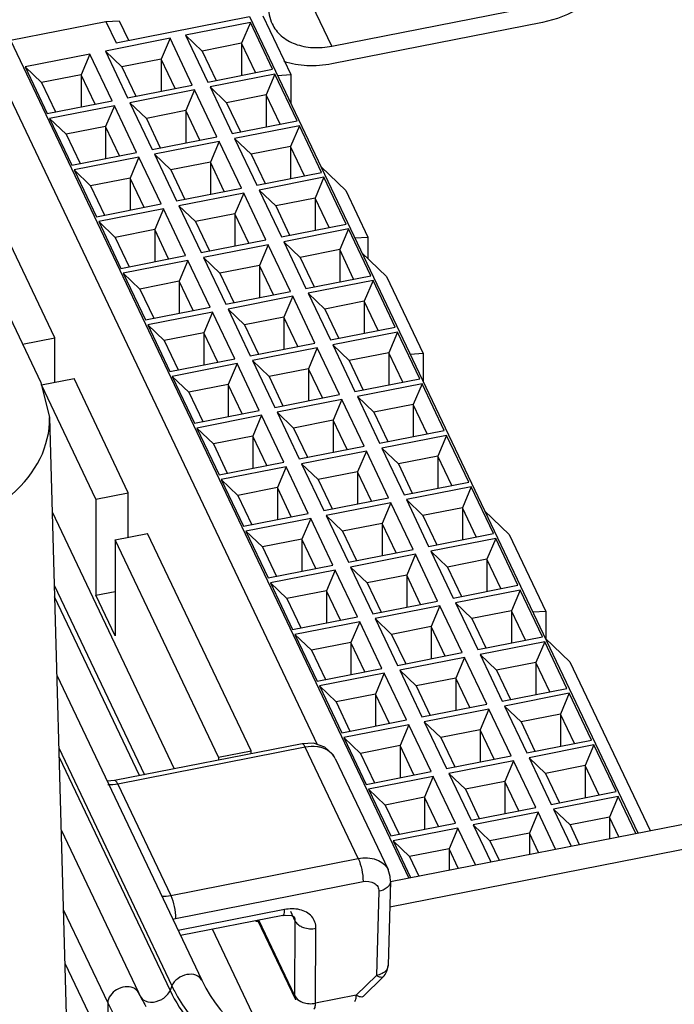
# Paper-space layout '10004660427_1_3' of a CAD drawing. Units: inches. Extents: x 0 to 34, y 0 to 22.
# Drawn here: x 11.9 to 12.7, y 11.4 to 12.6 of the extents above; entities that cross this region are included whole.
import ezdxf

# ---------------------------------------------------------------- set-up
doc = ezdxf.new("R2010")
doc.units = ezdxf.units.IN
doc.header["$LTSCALE"] = 1.87
doc.header["$MEASUREMENT"] = 0
doc.layers.get('0').update_dxf_attribs({"linetype": 'CONTINUOUS'})
doc.layers.add('GEOM_DATUMS', color=7, linetype='CONTINUOUS')
doc.styles.get("Standard").update_dxf_attribs({"font": 'txt', "width": 0.8})
doc.dimstyles.get("Standard").update_dxf_attribs({"dimtxt": 0.15625, "dimasz": 0.1875, "dimexe": 0.125, "dimexo": 0.0625, "dimgap": 0.09, "dimtad": 0, "dimtih": 1, "dimtoh": 1, "dimzin": 4, "dimdsep": 46, "dimtxsty": 'STANDARD', "dimblk": '_FILLED', "dimblk1": '_FILLED', "dimblk2": '_FILLED', "dimcen": 0.09, "dimazin": 1, "dimtp": 0.05, "dimtm": 0.05, "dimtfac": 1, "dimtofl": 0, "dimtmove": 0, "dimatfit": 3, "dimldrblk": '_FILLED', "dimfxl": 1, "dimtolj": 1, "dimtzin": 4, "dimarcsym": 0})

# ---------------------------------------------------------------- blocks, each defined once
blk = doc.blocks.new('_FILLED')
at = {"color": 0, "linetype": 'BYBLOCK'}
blk.add_solid([(0, 0), (-1, 0.1667), (-1, -0.1667)], dxfattribs=at)

psp = doc.layouts.new('10004660427_1_3')

# ---------------------------------------------------------------- linework, layer by layer
at = {"color": 7, "linetype": 'CONTINUOUS'}
for p, q in [((12.3117, 12.5576), (12.2611, 12.6639)), ((12.3117, 12.5576), (12.5626, 12.6069)), ((11.9286, 12.5647), (12.0425, 12.587)), ((12.0425, 12.587), (12.0581, 12.5879)), ((12.0425, 12.587), (12.0546, 12.5616)), ((12.0546, 12.5616), (12.2136, 12.5929)), ((12.0581, 12.5879), (12.0693, 12.5645)), ((12.2136, 12.5929), (12.6763, 11.6202)), ((12.2293, 12.5937), (12.2627, 12.5236)), ((12.2146, 12.5857), (12.1374, 12.5705)), ((12.2146, 12.5857), (12.2041, 12.561)), ((12.2411, 12.53), (12.2146, 12.5857)), ((12.5626, 12.5858), (12.3117, 12.5365)), ((11.9286, 12.5647), (12.4033, 11.5665)), ((12.119, 12.5669), (12.0418, 12.5517)), ((12.119, 12.5669), (12.1085, 12.5422)), ((12.1454, 12.5112), (12.119, 12.5669)), ((12.1374, 12.5705), (12.1571, 12.5517)), ((12.1374, 12.5705), (12.1639, 12.5148)), ((11.8991, 12.5566), (12.2944, 11.7254)), ((12.0418, 12.5517), (12.0614, 12.5329)), ((12.0418, 12.5517), (12.0682, 12.496)), ((12.2041, 12.561), (12.1571, 12.5517)), ((12.1571, 12.5517), (12.1737, 12.5168)), ((12.2041, 12.561), (12.2041, 12.5227)), ((12.2208, 12.526), (12.2041, 12.561)), ((12.0233, 12.5481), (11.9461, 12.5329)), ((12.0233, 12.5481), (12.0129, 12.5234)), ((12.0498, 12.4924), (12.0233, 12.5481)), ((12.1085, 12.5422), (12.0614, 12.5329)), ((12.1085, 12.5422), (12.1085, 12.504)), ((12.1251, 12.5072), (12.1085, 12.5422)), ((11.9461, 12.5329), (11.9726, 12.4772)), ((11.9461, 12.5329), (11.9658, 12.5141)), ((12.0614, 12.5329), (12.0781, 12.498)), ((12.1639, 12.5148), (12.2411, 12.53)), ((12.0129, 12.5234), (11.9658, 12.5141)), ((12.0129, 12.5234), (12.0129, 12.4852)), ((12.0295, 12.4884), (12.0129, 12.5234)), ((12.2438, 12.5242), (12.1666, 12.509)), ((12.2438, 12.5242), (12.2334, 12.4995)), ((12.2703, 12.4685), (12.2438, 12.5242)), ((12.247, 12.5227), (12.2627, 12.5236)), ((12.2627, 12.5236), (12.2627, 12.4897)), ((11.9658, 12.5141), (11.9824, 12.4792)), ((12.0682, 12.496), (12.1454, 12.5112)), ((12.1482, 12.5054), (12.071, 12.4902)), ((12.1482, 12.5054), (12.1377, 12.4807)), ((12.1747, 12.4497), (12.1482, 12.5054)), ((12.1666, 12.509), (12.1863, 12.4902)), ((12.1666, 12.509), (12.1931, 12.4534)), ((11.9726, 12.4772), (12.0498, 12.4924)), ((12.2334, 12.4995), (12.1863, 12.4902)), ((12.2334, 12.4995), (12.2334, 12.4613)), ((12.25, 12.4645), (12.2334, 12.4995)), ((12.0526, 12.4866), (11.9754, 12.4714)), ((12.0526, 12.4866), (12.0421, 12.4619)), ((12.079, 12.4309), (12.0526, 12.4866)), ((12.071, 12.4902), (12.0907, 12.4714)), ((12.071, 12.4902), (12.0975, 12.4346)), ((12.1377, 12.4807), (12.0907, 12.4714)), ((12.1377, 12.4807), (12.1377, 12.4425)), ((12.1544, 12.4457), (12.1377, 12.4807)), ((12.1863, 12.4902), (12.2029, 12.4553)), ((11.9754, 12.4714), (12.0019, 12.4158)), ((11.9754, 12.4714), (11.995, 12.4527)), ((12.0907, 12.4714), (12.1073, 12.4365)), ((12.0421, 12.4619), (11.995, 12.4527)), ((12.0421, 12.4619), (12.0421, 12.4237)), ((12.0587, 12.427), (12.0421, 12.4619)), ((12.1931, 12.4534), (12.2703, 12.4685)), ((12.2731, 12.4627), (12.1959, 12.4476)), ((12.2731, 12.4627), (12.2626, 12.438)), ((12.2995, 12.4071), (12.2731, 12.4627)), ((11.995, 12.4527), (12.0117, 12.4177)), ((12.0975, 12.4346), (12.1747, 12.4497)), ((12.1959, 12.4476), (12.2155, 12.4288)), ((12.1959, 12.4476), (12.2224, 12.3919)), ((12.1774, 12.4439), (12.1002, 12.4288)), ((12.1774, 12.4439), (12.167, 12.4192)), ((12.2039, 12.3883), (12.1774, 12.4439)), ((12.2626, 12.438), (12.2155, 12.4288)), ((12.2626, 12.438), (12.2626, 12.3998)), ((12.2792, 12.4031), (12.2626, 12.438)), ((12.0019, 12.4158), (12.079, 12.4309)), ((12.0818, 12.4251), (12.0046, 12.41)), ((12.0818, 12.4251), (12.0713, 12.4004)), ((12.1083, 12.3695), (12.0818, 12.4251)), ((12.1002, 12.4288), (12.1199, 12.41)), ((12.1002, 12.4288), (12.1267, 12.3731)), ((12.2155, 12.4288), (12.2322, 12.3938)), ((12.167, 12.4192), (12.1199, 12.41)), ((12.167, 12.4192), (12.167, 12.381)), ((12.1836, 12.3843), (12.167, 12.4192)), ((12.3283, 12.3856), (12.2988, 12.4138)), ((12.0046, 12.41), (12.0311, 12.3543)), ((12.0046, 12.41), (12.0243, 12.3912)), ((12.0713, 12.4004), (12.0243, 12.3912)), ((12.0713, 12.4004), (12.0713, 12.3622)), ((12.088, 12.3655), (12.0713, 12.4004)), ((12.1199, 12.41), (12.1365, 12.375)), ((12.2224, 12.3919), (12.2995, 12.4071)), ((12.3023, 12.4013), (12.2251, 12.3861)), ((12.3023, 12.4013), (12.2918, 12.3766)), ((12.3288, 12.3456), (12.3023, 12.4013)), ((12.0243, 12.3912), (12.0409, 12.3562)), ((12.1267, 12.3731), (12.2039, 12.3883)), ((11.9815, 12.2099), (11.8991, 12.3832)), ((12.2067, 12.3825), (12.1295, 12.3673)), ((12.2067, 12.3825), (12.1962, 12.3578)), ((12.2331, 12.3268), (12.2067, 12.3825)), ((12.2251, 12.3861), (12.2448, 12.3673)), ((12.2251, 12.3861), (12.2516, 12.3304)), ((12.2918, 12.3766), (12.2448, 12.3673)), ((12.2918, 12.3766), (12.2918, 12.3383)), ((12.3085, 12.3416), (12.2918, 12.3766)), ((12.3283, 12.3856), (12.3548, 12.33)), ((12.0311, 12.3543), (12.1083, 12.3695)), ((12.111, 12.3637), (12.0339, 12.3485)), ((12.111, 12.3637), (12.1006, 12.339)), ((12.1375, 12.308), (12.111, 12.3637)), ((12.1295, 12.3673), (12.1491, 12.3485)), ((12.1295, 12.3673), (12.156, 12.3116)), ((12.2448, 12.3673), (12.2614, 12.3324)), ((12.1962, 12.3578), (12.1491, 12.3485)), ((12.1962, 12.3578), (12.1962, 12.3195)), ((12.2128, 12.3228), (12.1962, 12.3578)), ((12.0339, 12.3485), (12.0603, 12.2928)), ((12.0339, 12.3485), (12.0535, 12.3297)), ((12.1491, 12.3485), (12.1658, 12.3136)), ((12.2516, 12.3304), (12.3288, 12.3456)), ((12.1006, 12.339), (12.0535, 12.3297)), ((12.0535, 12.3297), (12.0701, 12.2948)), ((12.1006, 12.339), (12.1006, 12.3007)), ((12.1172, 12.304), (12.1006, 12.339)), ((12.3315, 12.3398), (12.2544, 12.3246)), ((12.3315, 12.3398), (12.3211, 12.3151)), ((12.358, 12.2841), (12.3315, 12.3398)), ((12.3391, 12.3291), (12.3548, 12.33)), ((12.3548, 12.33), (12.3548, 12.3045)), ((12.156, 12.3116), (12.2331, 12.3268)), ((12.2359, 12.321), (12.1587, 12.3058)), ((12.2359, 12.321), (12.2254, 12.2963)), ((12.2624, 12.2653), (12.2359, 12.321)), ((12.2544, 12.3246), (12.274, 12.3058)), ((12.2544, 12.3246), (12.2808, 12.269)), ((12.0603, 12.2928), (12.1375, 12.308)), ((12.1587, 12.3058), (12.1784, 12.287)), ((12.1587, 12.3058), (12.1852, 12.2502)), ((12.3211, 12.3151), (12.274, 12.3058)), ((12.274, 12.3058), (12.2906, 12.2709)), ((12.3211, 12.3151), (12.3211, 12.2769)), ((12.3377, 12.2801), (12.3211, 12.3151)), ((12.377, 12.2833), (12.3475, 12.3114)), ((12.1403, 12.3022), (12.0631, 12.287)), ((12.1403, 12.3022), (12.1298, 12.2775)), ((12.1667, 12.2465), (12.1403, 12.3022)), ((12.2254, 12.2963), (12.1784, 12.287)), ((12.2254, 12.2963), (12.2254, 12.2581)), ((12.2421, 12.2613), (12.2254, 12.2963)), ((12.0631, 12.287), (12.0896, 12.2314)), ((12.0631, 12.287), (12.0828, 12.2682)), ((12.1784, 12.287), (12.195, 12.2521)), ((12.2808, 12.269), (12.358, 12.2841)), ((12.377, 12.2833), (12.4207, 12.1913)), ((12.1298, 12.2775), (12.0828, 12.2682)), ((12.1298, 12.2775), (12.1298, 12.2393)), ((12.1464, 12.2425), (12.1298, 12.2775)), ((12.3608, 12.2783), (12.2836, 12.2631)), ((12.3608, 12.2783), (12.3503, 12.2536)), ((12.3872, 12.2227), (12.3608, 12.2783)), ((12.0828, 12.2682), (12.0994, 12.2333)), ((12.1852, 12.2502), (12.2624, 12.2653)), ((12.2651, 12.2595), (12.188, 12.2444)), ((12.2651, 12.2595), (12.2547, 12.2348)), ((12.2916, 12.2039), (12.2651, 12.2595)), ((12.2836, 12.2631), (12.3033, 12.2444)), ((12.2836, 12.2631), (12.3101, 12.2075)), ((12.0896, 12.2314), (12.1667, 12.2465)), ((12.3503, 12.2536), (12.3033, 12.2444)), ((12.3503, 12.2536), (12.3503, 12.2154)), ((12.3669, 12.2187), (12.3503, 12.2536)), ((12.1695, 12.2407), (12.0923, 12.2256)), ((12.1695, 12.2407), (12.1591, 12.216)), ((12.196, 12.1851), (12.1695, 12.2407)), ((12.188, 12.2444), (12.2076, 12.2256)), ((12.188, 12.2444), (12.2144, 12.1887)), ((12.2547, 12.2348), (12.2076, 12.2256)), ((12.2547, 12.2348), (12.2547, 12.1966)), ((12.2713, 12.1999), (12.2547, 12.2348)), ((12.3033, 12.2444), (12.3199, 12.2094)), ((12.0923, 12.2256), (12.1188, 12.1699)), ((12.0923, 12.2256), (12.112, 12.2068)), ((12.2076, 12.2256), (12.2242, 12.1906)), ((12.3101, 12.2075), (12.3872, 12.2227)), ((12.1591, 12.216), (12.112, 12.2068)), ((12.1591, 12.216), (12.1591, 12.1778)), ((12.1757, 12.1811), (12.1591, 12.216)), ((12.39, 12.2168), (12.3128, 12.2017)), ((12.39, 12.2168), (12.3796, 12.1921)), ((12.4165, 12.1612), (12.39, 12.2168)), ((11.9429, 12.2024), (11.9815, 12.2099)), ((11.9815, 12.157), (11.9815, 12.2099)), ((12.112, 12.2068), (12.1286, 12.1718)), ((12.2144, 12.1887), (12.2916, 12.2039)), ((12.3128, 12.2017), (12.3325, 12.1829)), ((12.3128, 12.2017), (12.3393, 12.146)), ((12.2944, 12.1981), (12.2172, 12.1829)), ((12.2944, 12.1981), (12.2839, 12.1733)), ((12.3209, 12.1424), (12.2944, 12.1981)), ((12.3796, 12.1921), (12.3325, 12.1829)), ((12.3796, 12.1921), (12.3796, 12.1539)), ((12.3962, 12.1572), (12.3796, 12.1921)), ((12.4207, 12.1913), (12.405, 12.1904)), ((12.4207, 12.1913), (12.4207, 12.1575)), ((12.1188, 12.1699), (12.196, 12.1851)), ((12.1987, 12.1793), (12.1216, 12.1641)), ((12.1987, 12.1793), (12.1883, 12.1546)), ((12.2252, 12.1236), (12.1987, 12.1793)), ((12.2172, 12.1829), (12.2369, 12.1641)), ((12.2172, 12.1829), (12.2437, 12.1272)), ((12.3325, 12.1829), (12.3491, 12.1479)), ((12.1216, 12.1641), (12.148, 12.1084)), ((12.1216, 12.1641), (12.1412, 12.1453)), ((12.2839, 12.1733), (12.2369, 12.1641)), ((12.2369, 12.1641), (12.2535, 12.1291)), ((12.2839, 12.1733), (12.2839, 12.1351)), ((12.3005, 12.1384), (12.2839, 12.1733)), ((11.9649, 12.1567), (11.9752, 12.1151)), ((11.9659, 12.154), (12.0045, 12.1615)), ((12.0306, 12.018), (11.9659, 12.154)), ((12.0692, 12.0255), (12.0045, 12.1615)), ((12.1883, 12.1546), (12.1412, 12.1453)), ((12.1883, 12.1546), (12.1883, 12.1163)), ((12.2049, 12.1196), (12.1883, 12.1546)), ((12.3393, 12.146), (12.4165, 12.1612)), ((12.4192, 12.1554), (12.3421, 12.1402)), ((12.4192, 12.1554), (12.4088, 12.1307)), ((12.4457, 12.0997), (12.4192, 12.1554)), ((12.1412, 12.1453), (12.1579, 12.1104)), ((12.2437, 12.1272), (12.3209, 12.1424)), ((12.3236, 12.1366), (12.2464, 12.1214)), ((12.3236, 12.1366), (12.3132, 12.1119)), ((12.3501, 12.0809), (12.3236, 12.1366)), ((12.3421, 12.1402), (12.3617, 12.1214)), ((12.3421, 12.1402), (12.3685, 12.0845)), ((12.4088, 12.1307), (12.3617, 12.1214)), ((12.4088, 12.1307), (12.4088, 12.0925)), ((12.4254, 12.0957), (12.4088, 12.1307)), ((12.148, 12.1084), (12.2252, 12.1236)), ((12.228, 12.1178), (12.1508, 12.1026)), ((12.228, 12.1178), (12.2175, 12.0931)), ((12.2545, 12.0621), (12.228, 12.1178)), ((12.2464, 12.1214), (12.2661, 12.1026)), ((12.2464, 12.1214), (12.2729, 12.0658)), ((12.3617, 12.1214), (12.3784, 12.0865)), ((11.9752, 12.1151), (12.0186, 10.5735)), ((12.3132, 12.1119), (12.2661, 12.1026)), ((12.3132, 12.1119), (12.3132, 12.0737)), ((12.3298, 12.0769), (12.3132, 12.1119)), ((12.1508, 12.1026), (12.1773, 12.047)), ((12.1508, 12.1026), (12.1705, 12.0838)), ((12.2661, 12.1026), (12.2827, 12.0677)), ((12.3685, 12.0845), (12.4457, 12.0997)), ((12.4485, 12.0939), (12.3713, 12.0787)), ((12.4485, 12.0939), (12.438, 12.0692)), ((12.475, 12.0382), (12.4485, 12.0939)), ((12.2175, 12.0931), (12.1705, 12.0838)), ((12.1705, 12.0838), (12.1871, 12.0489)), ((12.2175, 12.0931), (12.2175, 12.0549)), ((12.2342, 12.0581), (12.2175, 12.0931)), ((12.2729, 12.0658), (12.3501, 12.0809)), ((12.3529, 12.0751), (12.2757, 12.0599)), ((12.3529, 12.0751), (12.3424, 12.0504)), ((12.3793, 12.0194), (12.3529, 12.0751)), ((12.3713, 12.0787), (12.391, 12.06)), ((12.3713, 12.0787), (12.3978, 12.0231)), ((12.1773, 12.047), (12.2545, 12.0621)), ((12.2757, 12.0599), (12.2953, 12.0412)), ((12.2757, 12.0599), (12.3021, 12.0043)), ((12.438, 12.0692), (12.391, 12.06)), ((12.391, 12.06), (12.4076, 12.025)), ((12.438, 12.0692), (12.438, 12.031)), ((12.4547, 12.0343), (12.438, 12.0692)), ((12.2572, 12.0563), (12.18, 12.0411)), ((12.2572, 12.0563), (12.2468, 12.0316)), ((12.2837, 12.0007), (12.2572, 12.0563)), ((12.3424, 12.0504), (12.2953, 12.0412)), ((12.3424, 12.0504), (12.3424, 12.0122)), ((12.359, 12.0155), (12.3424, 12.0504)), ((12.18, 12.0411), (12.1997, 12.0224)), ((12.18, 12.0411), (12.2065, 11.9855)), ((12.2953, 12.0412), (12.312, 12.0062)), ((12.3978, 12.0231), (12.475, 12.0382)), ((12.0306, 12.018), (12.0692, 12.0255)), ((12.0692, 11.9726), (12.0692, 12.0255)), ((12.2468, 12.0316), (12.1997, 12.0224)), ((12.2468, 12.0316), (12.2468, 11.9934)), ((12.2634, 11.9967), (12.2468, 12.0316)), ((12.4777, 12.0324), (12.4005, 12.0173)), ((12.4777, 12.0324), (12.4673, 12.0077)), ((12.5042, 11.9768), (12.4777, 12.0324)), ((12.0306, 12.018), (12.0306, 11.9033)), ((12.1997, 12.0224), (12.2163, 11.9874)), ((12.3021, 12.0043), (12.3793, 12.0194)), ((12.3821, 12.0136), (12.3049, 11.9985)), ((12.3821, 12.0136), (12.3716, 11.9889)), ((12.4086, 11.958), (12.3821, 12.0136)), ((12.4005, 12.0173), (12.4202, 11.9985)), ((12.4005, 12.0173), (12.427, 11.9616)), ((11.9783, 12.0027), (12.1239, 11.6966)), ((12.2065, 11.9855), (12.2837, 12.0007)), ((12.4673, 12.0077), (12.4202, 11.9985)), ((12.4673, 12.0077), (12.4673, 11.9695)), ((12.4839, 11.9728), (12.4673, 12.0077)), ((12.5232, 11.9759), (12.4937, 12.0041)), ((12.2865, 11.9948), (12.2093, 11.9797)), ((12.2865, 11.9948), (12.276, 11.9701)), ((12.3129, 11.9392), (12.2865, 11.9948)), ((12.3049, 11.9985), (12.3246, 11.9797)), ((12.3049, 11.9985), (12.3314, 11.9428)), ((12.3716, 11.9889), (12.3246, 11.9797)), ((12.3716, 11.9889), (12.3716, 11.9507)), ((12.3883, 11.954), (12.3716, 11.9889)), ((12.4202, 11.9985), (12.4368, 11.9635)), ((12.0536, 11.9695), (12.0922, 11.9771)), ((12.2154, 11.7182), (12.0922, 11.9771)), ((12.2093, 11.9797), (12.2289, 11.9609)), ((12.2093, 11.9797), (12.2358, 11.924)), ((12.3246, 11.9797), (12.3412, 11.9447)), ((12.427, 11.9616), (12.5042, 11.9768)), ((12.0536, 11.9695), (12.0536, 11.8549)), ((12.1768, 11.7106), (12.0536, 11.9695)), ((12.276, 11.9701), (12.2289, 11.9609)), ((12.276, 11.9701), (12.276, 11.9319)), ((12.2926, 11.9352), (12.276, 11.9701)), ((12.507, 11.971), (12.4298, 11.9558)), ((12.507, 11.971), (12.4965, 11.9463)), ((12.5334, 11.9153), (12.507, 11.971)), ((12.5232, 11.9759), (12.5669, 11.8839)), ((12.2289, 11.9609), (12.2456, 11.9259)), ((12.3314, 11.9428), (12.4086, 11.958)), ((12.4298, 11.9558), (12.4494, 11.937)), ((12.4298, 11.9558), (12.4563, 11.9001)), ((12.4113, 11.9522), (12.3341, 11.937)), ((12.4113, 11.9522), (12.4009, 11.9275)), ((12.4378, 11.8965), (12.4113, 11.9522)), ((12.4965, 11.9463), (12.4494, 11.937)), ((12.4965, 11.9463), (12.4965, 11.908)), ((12.5131, 11.9113), (12.4965, 11.9463)), ((12.2358, 11.924), (12.3129, 11.9392)), ((12.3157, 11.9334), (12.2385, 11.9182)), ((12.3157, 11.9334), (12.3052, 11.9087)), ((12.3422, 11.8777), (12.3157, 11.9334)), ((12.3341, 11.937), (12.3538, 11.9182)), ((12.3341, 11.937), (12.3606, 11.8813)), ((12.4494, 11.937), (12.4661, 11.9021)), ((12.2385, 11.9182), (12.2582, 11.8994)), ((12.2385, 11.9182), (12.265, 11.8625)), ((12.4009, 11.9275), (12.3538, 11.9182)), ((12.3538, 11.9182), (12.3704, 11.8833)), ((12.4009, 11.9275), (12.4009, 11.8893)), ((12.4175, 11.8925), (12.4009, 11.9275)), ((11.9808, 11.9155), (12.0883, 11.6896)), ((12.0306, 11.9033), (12.0536, 11.9079)), ((12.3052, 11.9087), (12.2582, 11.8994)), ((12.3052, 11.9087), (12.3052, 11.8705)), ((12.3219, 11.8737), (12.3052, 11.9087)), ((12.4563, 11.9001), (12.5334, 11.9153)), ((12.5362, 11.9095), (12.459, 11.8943)), ((12.5362, 11.9095), (12.5257, 11.8848)), ((12.5627, 11.8538), (12.5362, 11.9095)), ((12.0826, 11.6885), (11.9812, 11.9017)), ((12.0536, 11.8549), (12.0306, 11.9033)), ((12.2582, 11.8994), (12.2748, 11.8645)), ((12.3606, 11.8813), (12.4378, 11.8965)), ((12.459, 11.8943), (12.4787, 11.8755)), ((12.459, 11.8943), (12.4855, 11.8387)), ((12.4406, 11.8907), (12.3634, 11.8755)), ((12.4406, 11.8907), (12.4301, 11.866)), ((12.467, 11.835), (12.4406, 11.8907)), ((12.5257, 11.8848), (12.4787, 11.8755)), ((12.5257, 11.8848), (12.5257, 11.8466)), ((12.5424, 11.8498), (12.5257, 11.8848)), ((12.5669, 11.8839), (12.5512, 11.8831)), ((12.5669, 11.8839), (12.5669, 11.8512)), ((12.265, 11.8625), (12.3422, 11.8777)), ((12.3449, 11.8719), (12.2678, 11.8567)), ((12.3449, 11.8719), (12.3345, 11.8472)), ((12.3714, 11.8162), (12.3449, 11.8719)), ((12.3634, 11.8755), (12.383, 11.8567)), ((12.3634, 11.8755), (12.3899, 11.8199)), ((12.4787, 11.8755), (12.4953, 11.8406)), ((12.4301, 11.866), (12.383, 11.8567)), ((12.4301, 11.866), (12.4301, 11.8278)), ((12.4467, 11.831), (12.4301, 11.866)), ((12.2678, 11.8567), (12.2874, 11.838)), ((12.2678, 11.8567), (12.2942, 11.8011)), ((12.3345, 11.8472), (12.2874, 11.838)), ((12.3345, 11.8472), (12.3345, 11.809)), ((12.3511, 11.8123), (12.3345, 11.8472)), ((12.383, 11.8567), (12.3997, 11.8218)), ((12.4855, 11.8387), (12.5627, 11.8538)), ((12.5654, 11.848), (12.4883, 11.8329)), ((12.5654, 11.848), (12.555, 11.8233)), ((12.5919, 11.7924), (12.5654, 11.848)), ((12.5955, 11.8239), (12.566, 11.8521)), ((12.2874, 11.838), (12.304, 11.803)), ((12.3899, 11.8199), (12.467, 11.835)), ((12.4698, 11.8292), (12.3926, 11.8141)), ((12.4698, 11.8292), (12.4593, 11.8045)), ((12.4963, 11.7736), (12.4698, 11.8292)), ((12.4883, 11.8329), (12.5079, 11.8141)), ((12.4883, 11.8329), (12.5147, 11.7772)), ((12.5955, 11.8239), (12.691, 11.6231)), ((12.2942, 11.8011), (12.3714, 11.8162)), ((12.3926, 11.8141), (12.4123, 11.7953)), ((12.3926, 11.8141), (12.4191, 11.7584)), ((12.555, 11.8233), (12.5079, 11.8141)), ((12.5079, 11.8141), (12.5245, 11.7791)), ((12.555, 11.8233), (12.555, 11.7851)), ((12.5716, 11.7884), (12.555, 11.8233)), ((11.9838, 11.808), (12.1566, 11.4447)), ((12.3742, 11.8104), (12.297, 11.7953)), ((12.3742, 11.8104), (12.3637, 11.7857)), ((12.4006, 11.7548), (12.3742, 11.8104)), ((12.4593, 11.8045), (12.4123, 11.7953)), ((12.4593, 11.8045), (12.4593, 11.7663)), ((12.476, 11.7696), (12.4593, 11.8045)), ((12.297, 11.7953), (12.3167, 11.7765)), ((12.297, 11.7953), (12.3235, 11.7396)), ((12.4123, 11.7953), (12.4289, 11.7603)), ((12.5147, 11.7772), (12.5919, 11.7924)), ((12.3637, 11.7857), (12.3167, 11.7765)), ((12.3637, 11.7857), (12.3637, 11.7475)), ((12.3803, 11.7508), (12.3637, 11.7857)), ((12.5947, 11.7866), (12.5175, 11.7714)), ((12.5947, 11.7866), (12.5842, 11.7618)), ((12.6211, 11.7309), (12.5947, 11.7866)), ((12.3167, 11.7765), (12.3333, 11.7415)), ((12.4191, 11.7584), (12.4963, 11.7736)), ((12.499, 11.7678), (12.4219, 11.7526)), ((12.499, 11.7678), (12.4886, 11.7431)), ((12.5255, 11.7121), (12.499, 11.7678)), ((12.5175, 11.7714), (12.5372, 11.7526)), ((12.5175, 11.7714), (12.544, 11.7157)), ((12.3235, 11.7396), (12.4006, 11.7548)), ((12.5842, 11.7618), (12.5372, 11.7526)), ((12.5842, 11.7618), (12.5842, 11.7236)), ((12.6008, 11.7269), (12.5842, 11.7618)), ((12.4034, 11.749), (12.3262, 11.7338)), ((12.4034, 11.749), (12.393, 11.7243)), ((12.4299, 11.6933), (12.4034, 11.749)), ((12.4219, 11.7526), (12.4415, 11.7338)), ((12.4219, 11.7526), (12.4483, 11.6969)), ((12.4886, 11.7431), (12.4415, 11.7338)), ((12.4886, 11.7431), (12.4886, 11.7048)), ((12.5052, 11.7081), (12.4886, 11.7431)), ((12.5372, 11.7526), (12.5538, 11.7177)), ((12.3262, 11.7338), (12.3459, 11.715)), ((12.3262, 11.7338), (12.3527, 11.6781)), ((12.4415, 11.7338), (12.4581, 11.6989)), ((12.544, 11.7157), (12.6211, 11.7309)), ((11.9863, 11.7215), (12.1211, 11.438)), ((12.2763, 11.7265), (12.0529, 11.6826)), ((12.2801, 11.7223), (12.0567, 11.6784)), ((12.1768, 11.7106), (12.2154, 11.7182)), ((12.2154, 11.7146), (12.2154, 11.7182)), ((12.2898, 11.727), (12.2763, 11.7265)), ((12.3432, 11.5896), (12.2801, 11.7223)), ((12.3032, 11.7224), (12.2898, 11.727)), ((12.393, 11.7243), (12.3459, 11.715)), ((12.393, 11.7243), (12.393, 11.686)), ((12.4096, 11.6893), (12.393, 11.7243)), ((12.6239, 11.7251), (12.5467, 11.7099)), ((12.6239, 11.7251), (12.6135, 11.7004)), ((12.6504, 11.6694), (12.6239, 11.7251)), ((11.9866, 11.7106), (12.1189, 11.4325)), ((12.1768, 11.7106), (12.1768, 11.707)), ((12.3157, 11.7089), (12.3787, 11.5765)), ((12.3459, 11.715), (12.3625, 11.6801)), ((12.4483, 11.6969), (12.5255, 11.7121)), ((12.5467, 11.7099), (12.5664, 11.6911)), ((12.5467, 11.7099), (12.5732, 11.6543)), ((12.5283, 11.7063), (12.4511, 11.6911)), ((12.5283, 11.7063), (12.5178, 11.6816)), ((12.5548, 11.6506), (12.5283, 11.7063)), ((12.6135, 11.7004), (12.5664, 11.6911)), ((12.6135, 11.7004), (12.6135, 11.6622)), ((12.6301, 11.6654), (12.6135, 11.7004)), ((12.3527, 11.6781), (12.4299, 11.6933)), ((12.4326, 11.6875), (12.3555, 11.6723)), ((12.4326, 11.6875), (12.4222, 11.6628)), ((12.4591, 11.6318), (12.4326, 11.6875)), ((12.4511, 11.6911), (12.4708, 11.6723)), ((12.4511, 11.6911), (12.4776, 11.6355)), ((12.5664, 11.6911), (12.583, 11.6562)), ((12.0529, 11.6826), (12.0438, 11.6818)), ((12.0567, 11.6784), (12.1198, 11.5457)), ((12.3555, 11.6723), (12.3751, 11.6535)), ((12.3555, 11.6723), (12.3819, 11.6167)), ((12.5178, 11.6816), (12.4708, 11.6723)), ((12.4708, 11.6723), (12.4874, 11.6374)), ((12.5178, 11.6816), (12.5178, 11.6434)), ((12.5344, 11.6466), (12.5178, 11.6816)), ((12.4222, 11.6628), (12.3751, 11.6535)), ((12.3816, 11.5623), (12.9325, 11.6705)), ((12.4222, 11.6628), (12.4222, 11.6246)), ((12.4388, 11.6278), (12.4222, 11.6628)), ((12.5732, 11.6543), (12.6504, 11.6694)), ((12.6531, 11.6636), (12.576, 11.6484)), ((12.6531, 11.6636), (12.6427, 11.6389)), ((12.674, 11.6197), (12.6531, 11.6636)), ((12.3751, 11.6535), (12.3918, 11.6186)), ((12.4776, 11.6355), (12.5548, 11.6506)), ((12.576, 11.6484), (12.5956, 11.6297)), ((12.576, 11.6484), (12.5968, 11.6046)), ((12.3807, 11.5322), (12.9552, 11.6451)), ((12.5575, 11.6448), (12.4803, 11.6297)), ((12.5575, 11.6448), (12.5471, 11.6201)), ((12.5784, 11.6009), (12.5575, 11.6448)), ((12.6427, 11.6389), (12.5956, 11.6297)), ((12.6427, 11.6389), (12.6427, 11.6136)), ((12.6537, 11.6157), (12.6427, 11.6389)), ((12.3819, 11.6167), (12.4591, 11.6318)), ((12.4619, 11.626), (12.3847, 11.6109)), ((12.4619, 11.626), (12.4514, 11.6013)), ((12.4828, 11.5821), (12.4619, 11.626)), ((12.4803, 11.6297), (12.5, 11.6109)), ((12.4803, 11.6297), (12.5012, 11.5858)), ((12.5956, 11.6297), (12.6066, 11.6065)), ((11.989, 11.6239), (12.0812, 11.4301)), ((12.5471, 11.6201), (12.5, 11.6109)), ((12.5471, 11.6201), (12.5471, 11.5948)), ((12.5581, 11.5969), (12.5471, 11.6201)), ((12.3847, 11.6109), (12.4044, 11.5921)), ((12.3847, 11.6109), (12.4056, 11.567)), ((12.4514, 11.6013), (12.4044, 11.5921)), ((12.4514, 11.6013), (12.4514, 11.576)), ((12.4624, 11.5782), (12.4514, 11.6013)), ((12.5, 11.6109), (12.511, 11.5877)), ((12.1198, 11.5457), (12.3432, 11.5896)), ((12.4044, 11.5921), (12.4154, 11.5689)), ((12.1256, 11.5183), (12.3489, 11.5622)), ((12.3816, 11.5626), (12.3787, 11.4622)), ((12.3676, 11.5507), (12.3648, 11.4504)), ((11.9917, 11.5292), (12.0447, 11.4178)), ((12.2554, 11.5289), (12.1284, 11.504)), ((12.2534, 11.522), (12.1313, 11.498)), ((12.2682, 11.5153), (12.2629, 11.5265)), ((12.2637, 11.5219), (12.2669, 11.5203)), ((12.2669, 11.5203), (12.2673, 11.5198)), ((12.2673, 11.5198), (12.2673, 11.5199)), ((12.2687, 11.4213), (12.2236, 11.5161)), ((12.2676, 11.4261), (12.2247, 11.5163)), ((12.2676, 11.4261), (12.2682, 11.5153)), ((12.2389, 11.3599), (12.1696, 11.5055)), ((12.2922, 11.4174), (12.2928, 11.5066)), ((11.9935, 11.4651), (12.0447, 11.3575)), ((12.3787, 11.4622), (12.3787, 11.4622)), ((12.3648, 11.4504), (12.3409, 11.427)), ((12.3728, 11.4487), (12.3489, 11.4253)), ((12.1211, 11.438), (12.1189, 11.4325)), ((12.0829, 11.4267), (12.0812, 11.4301)), ((12.0812, 11.4301), (12.0829, 11.4267)), ((12.0829, 11.4267), (12.0829, 11.4267)), ((12.2687, 11.4214), (12.2676, 11.4261)), ((12.3409, 11.427), (12.2922, 11.4174)), ((12.0447, 11.4178), (12.0447, 11.3575))]:
    psp.add_line(p, q, dxfattribs=at)
for points in [[(12.3158, 11.7088), (12.3131, 11.7133), (12.3032, 11.7224)], [(12.3816, 11.5626), (12.3812, 11.5685), (12.3787, 11.5765)], [(12.2534, 11.522), (12.2564, 11.5224), (12.2637, 11.5219)]]:
    psp.add_lwpolyline(points, dxfattribs=at)
for centre, radius, start, end in [((12.1112, 11.5914), 0.0746, 278.1982, 281.1227), ((12.2523, 11.8632), 0.3495, 264.8569, 265.331), ((12.359, 11.4627), 0.0197, 314.4537, 358.3351), ((12.2863, 11.5166), 0.1829, 205.4676, 210.0081), ((12.2534, 11.5118), 0.1906, 206.5316, 206.8966), ((12.2556, 11.5129), 0.193, 206.8981, 207.9379), ((12.2447, 11.513), 0.2215, 205.4571, 209.1527), ((12.262, 11.5164), 0.2003, 207.9501, 210.9188)]:
    psp.add_arc(centre, radius, start, end, dxfattribs=at)
psp.add_ellipse((11.7389, 12.1124), major_axis=(0.2363, -0.0001), ratio=0.642678, start_param=-1.273634, end_param=0.018285, dxfattribs=at)
for points, knots in [([(12.6586, 12.7129), (12.6613, 12.7073), (12.6648, 12.6948), (12.6641, 12.6749), (12.6576, 12.6548), (12.6458, 12.6355), (12.6295, 12.618), (12.6029, 12.5984), (12.579, 12.589), (12.5626, 12.5858)], [0, 0, 0, 0, 0.103322, 0.211292, 0.32709, 0.451733, 0.584264, 0.722263, 1, 1, 1, 1]), ([(12.2434, 12.63), (12.2415, 12.6262), (12.2383, 12.6185), (12.236, 12.6064), (12.2366, 12.5947), (12.239, 12.5875), (12.2406, 12.5841)], [0, 0, 0, 0, 0.26994, 0.524136, 0.765632, 1, 1, 1, 1]), ([(12.2406, 12.5841), (12.2419, 12.5814), (12.245, 12.5762), (12.2536, 12.5672), (12.2683, 12.5589), (12.2893, 12.5549), (12.3042, 12.5561), (12.3117, 12.5576)], [0, 0, 0, 0, 0.109698, 0.221578, 0.457824, 0.717835, 1, 1, 1, 1]), ([(12.3117, 12.5365), (12.302, 12.5346), (12.2827, 12.5329), (12.2636, 12.5362), (12.255, 12.5392)], [0, 0, 0, 0, 0.51931, 1, 1, 1, 1]), ([(12.2801, 11.7223), (12.2795, 11.7235), (12.2787, 11.7251), (12.2769, 11.7267), (12.2763, 11.7265)], [0, 0, 0, 0, 0.65718, 1, 1, 1, 1]), ([(12.2988, 11.722), (12.2974, 11.7223), (12.2912, 11.7235), (12.2848, 11.7232), (12.2801, 11.7223)], [0, 0, 0, 0, 0.238333, 1, 1, 1, 1]), ([(12.3157, 11.7089), (12.3142, 11.7121), (12.3093, 11.7179), (12.3025, 11.721), (12.2988, 11.722)], [0, 0, 0, 0, 0.478697, 1, 1, 1, 1]), ([(12.0567, 11.6784), (12.0562, 11.6796), (12.0554, 11.6812), (12.0536, 11.6828), (12.0529, 11.6826)], [0, 0, 0, 0, 0.657189, 1, 1, 1, 1]), ([(12.3432, 11.5896), (12.3503, 11.591), (12.3644, 11.5911), (12.3761, 11.582), (12.3787, 11.5765)], [0, 0, 0, 0, 0.546352, 1, 1, 1, 1]), ([(12.3432, 11.5896), (12.3451, 11.5855), (12.3476, 11.5763), (12.349, 11.567), (12.3489, 11.5622)], [0, 0, 0, 0, 0.48884, 1, 1, 1, 1]), ([(12.3489, 11.5622), (12.3533, 11.563), (12.3606, 11.5626), (12.3668, 11.5566), (12.3677, 11.5526), (12.3676, 11.5507)], [0, 0, 0, 0, 0.54226, 0.773141, 1, 1, 1, 1]), ([(12.3816, 11.5625), (12.3815, 11.5597), (12.3776, 11.5536), (12.3712, 11.5514), (12.3676, 11.5507)], [0, 0, 0, 0, 0.436258, 1, 1, 1, 1]), ([(12.1198, 11.5457), (12.1218, 11.5416), (12.1242, 11.5324), (12.1256, 11.5231), (12.1256, 11.5183)], [0, 0, 0, 0, 0.48884, 1, 1, 1, 1]), ([(12.2534, 11.522), (12.2542, 11.5222), (12.2553, 11.5251), (12.2554, 11.5273), (12.2554, 11.5289)], [0, 0, 0, 0, 0.330927, 1, 1, 1, 1]), ([(12.2928, 11.5066), (12.2928, 11.5116), (12.289, 11.5224), (12.2789, 11.5275), (12.2737, 11.5288)], [0, 0, 0, 0, 0.478814, 1, 1, 1, 1]), ([(12.2682, 11.5153), (12.2685, 11.5147), (12.2698, 11.5124), (12.2719, 11.5106), (12.2736, 11.5096)], [0, 0, 0, 0, 0.229511, 1, 1, 1, 1]), ([(12.2736, 11.5096), (12.2749, 11.5088), (12.2809, 11.506), (12.2879, 11.5056), (12.2928, 11.5066)], [0, 0, 0, 0, 0.235276, 1, 1, 1, 1]), ([(12.3787, 11.4622), (12.3786, 11.4603), (12.3769, 11.4562), (12.3735, 11.4536), (12.3715, 11.4526)], [0, 0, 0, 0, 0.457395, 1, 1, 1, 1]), ([(12.1566, 11.4447), (12.1553, 11.4475), (12.1495, 11.4521), (12.1384, 11.4521), (12.1278, 11.4475), (12.1225, 11.4414), (12.1211, 11.438)], [0, 0, 0, 0, 0.211582, 0.464691, 0.742241, 1, 1, 1, 1]), ([(12.3728, 11.4487), (12.3721, 11.448), (12.3687, 11.4481), (12.3663, 11.4495), (12.3648, 11.4504)], [0, 0, 0, 0, 0.361777, 1, 1, 1, 1]), ([(12.0751, 11.4356), (12.069, 11.4383), (12.0544, 11.436), (12.0447, 11.4241), (12.0447, 11.4178)], [0, 0, 0, 0, 0.514108, 1, 1, 1, 1]), ([(12.1566, 11.4447), (12.1805, 11.3944), (12.247, 11.3471), (12.332, 11.317), (12.4025, 11.301), (12.4579, 11.298), (12.4948, 11.2999)], [0, 0, 0, 0, 0.436248, 0.570347, 0.710636, 1, 1, 1, 1]), ([(12.0812, 11.4301), (12.0803, 11.4319), (12.0782, 11.4341), (12.0758, 11.4353), (12.0751, 11.4356)], [0, 0, 0, 0, 0.73457, 1, 1, 1, 1]), ([(12.1057, 11.4205), (12.1072, 11.421), (12.1126, 11.4237), (12.1171, 11.4284), (12.1189, 11.4325)], [0, 0, 0, 0, 0.265235, 1, 1, 1, 1]), ([(12.1189, 11.4325), (12.1317, 11.4055), (12.1684, 11.3612), (12.239, 11.3152), (12.3463, 11.2733), (12.4369, 11.264), (12.4975, 11.2671)], [0, 0, 0, 0, 0.20713, 0.384839, 0.580192, 1, 1, 1, 1]), ([(12.1279, 11.4251), (12.1585, 11.372), (12.2472, 11.3114), (12.3789, 11.2761), (12.4552, 11.2717), (12.4939, 11.2734)], [0, 0, 0, 0, 0.448205, 0.71758, 1, 1, 1, 1]), ([(12.2676, 11.4261), (12.268, 11.4252), (12.2703, 11.4217), (12.2742, 11.4195), (12.2772, 11.4184)], [0, 0, 0, 0, 0.222064, 1, 1, 1, 1]), ([(12.3389, 11.42), (12.3397, 11.4202), (12.3409, 11.4231), (12.3409, 11.4253), (12.3409, 11.427)], [0, 0, 0, 0, 0.330613, 1, 1, 1, 1]), ([(12.3489, 11.4253), (12.3482, 11.4246), (12.3448, 11.4247), (12.3424, 11.426), (12.3409, 11.427)], [0, 0, 0, 0, 0.36108, 1, 1, 1, 1]), ([(12.0886, 11.4205), (12.0897, 11.4199), (12.0953, 11.4179), (12.1015, 11.4188), (12.1057, 11.4205)], [0, 0, 0, 0, 0.229304, 1, 1, 1, 1]), ([(12.2903, 11.4104), (12.2911, 11.4106), (12.2922, 11.4135), (12.2922, 11.4157), (12.2922, 11.4174)], [0, 0, 0, 0, 0.329671, 1, 1, 1, 1])]:
    psp.add_open_spline(points, degree=3, knots=knots, dxfattribs=at)
for points in [[(12.0567, 11.6784), (12.0528, 11.6776), (12.0487, 11.6773), (12.0447, 11.6777)], [(12.1089, 11.5449), (12.1125, 11.5447), (12.1162, 11.545), (12.1198, 11.5457)], [(12.2643, 11.5298), (12.2613, 11.5298), (12.2583, 11.5295), (12.2554, 11.5289)], [(12.2737, 11.5288), (12.2706, 11.5295), (12.2674, 11.5299), (12.2643, 11.5298)], [(12.2682, 11.5153), (12.2683, 11.5168), (12.2679, 11.5184), (12.2673, 11.5198)], [(12.3715, 11.4526), (12.3694, 11.4515), (12.3671, 11.4508), (12.3648, 11.4504)], [(12.0835, 11.4256), (12.0845, 11.4234), (12.0865, 11.4216), (12.0886, 11.4205)], [(12.2772, 11.4184), (12.2819, 11.4167), (12.2873, 11.4164), (12.2922, 11.4174)]]:
    psp.add_open_spline(points, degree=3, dxfattribs=at)
at = {"layer": 'GEOM_DATUMS', "color": 7, "linetype": 'CONTINUOUS'}
psp.add_line((10.4142, 15.4171), (11.9649, 12.1567), dxfattribs=at)

# ---------------------------------------------------------------- leaders
at = {"color": 2, "linetype": 'CONTINUOUS'}
psp.add_leader([(11.3356, 11.8394), (15.432, 7.3631), (15.682, 7.3631)], dimstyle='STANDARD', override={"dimtad": 0}, dxfattribs=at)

doc.saveas('drawing.dxf')
